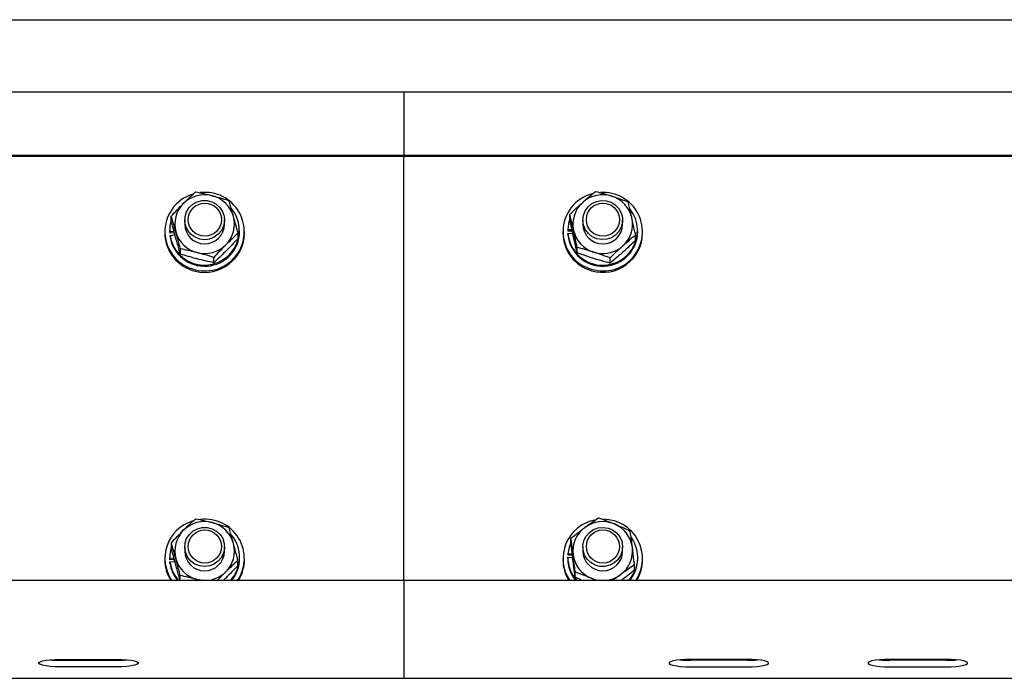
# Model space of a CAD drawing. Units: millimetres. Extents: x 13271 to 40442, y 48 to 14039.
# Drawn here: x 23294 to 23591, y 12132 to 12330 of the extents above; entities that cross this region are included whole.
import ezdxf

# ---------------------------------------------------------------- set-up
doc = ezdxf.new("R2010")
doc.units = ezdxf.units.MM

msp = doc.modelspace()

# ---------------------------------------------------------------- linework, layer by layer
at = {"color": 7, "linetype": 'Continuous', "lineweight": 25, "ltscale": 50}
for p, q in [((22435.1076823, 12330.0928029), (24385.1079684, 12330.0928029)), ((23410.1075869, 12308.2441243), (21460.1077776, 12308.2441243)), ((25175.1079302, 12308.2441243), (23410.1075869, 12308.2441243)), ((23410.1075869, 12308.2441243), (23410.1075869, 12304.9389275)), ((23410.1075869, 12304.9389275), (23410.1075869, 12289.1818437)), ((23410.1075869, 12289.1818437), (21460.1077776, 12289.1818437)), ((23410.1075869, 12288.8347062), (21460.1077776, 12288.8347062)), ((25175.1079302, 12289.1818437), (23410.1075869, 12289.1818437)), ((23410.1075869, 12289.1818437), (23410.1075869, 12288.8347062)), ((25175.1079302, 12288.8347062), (23410.1075869, 12288.8347062)), ((23410.1075869, 12161.1567887), (23410.1075869, 12288.8347062)), ((23340.0506716, 12269.3327817), (23340.0506716, 12270.9289941)), ((23344.1076022, 12269.7287949), (23344.1076022, 12268.4894952)), ((23356.1076861, 12268.4894952), (23356.1076861, 12269.7287949)), ((23460.2155428, 12269.8909196), (23460.2155428, 12271.487132)), ((23464.1079645, 12269.7287949), (23464.1079645, 12268.4894952)), ((23476.1075716, 12268.4894952), (23476.1075716, 12269.7287949)), ((23338.1075602, 12266.2495526), (23338.1075602, 12265.8153924)), ((23339.557622, 12266.6140946), (23339.557622, 12266.2495526)), ((23339.557622, 12266.2495526), (23339.5681124, 12265.7867822)), ((23340.8770304, 12266.2733945), (23339.5681124, 12266.1513242)), ((23339.5681124, 12266.1513242), (23339.5681124, 12265.7867822)), ((23360.6576662, 12266.2495526), (23360.6576662, 12266.6140946)), ((23362.107728, 12265.8153924), (23362.107728, 12266.2495526)), ((23458.1079226, 12266.2495526), (23458.1079226, 12265.8153924)), ((23460.8707171, 12266.7900475), (23459.5584612, 12266.7416486)), ((23459.5584612, 12266.7416486), (23459.5584612, 12266.3768681)), ((23460.947011, 12266.4281281), (23459.5584612, 12266.3768681)), ((23480.6575518, 12266.2495526), (23480.6575518, 12266.6140946)), ((23482.1076136, 12265.8153924), (23482.1076136, 12266.2495526)), ((23340.9733515, 12265.917674), (23339.5681124, 12265.7867822)), ((23339.6672945, 12265.1220712), (23341.153596, 12265.2605924)), ((23339.6672945, 12264.7572907), (23339.6672945, 12265.1220712)), ((23360.1646166, 12264.1748341), (23360.1646166, 12265.7710465)), ((23459.5980387, 12265.7083424), (23461.0895853, 12265.7634171)), ((23459.5980387, 12265.343562), (23459.5980387, 12265.7083424)), ((23479.9999934, 12263.6166963), (23479.9999934, 12265.2129086)), ((23342.8115588, 12259.4660672), (23342.8115588, 12261.0622796)), ((23462.4027949, 12259.8856839), (23462.4027949, 12261.4818963)), ((23352.8685313, 12256.8870934), (23352.8685313, 12258.4833058)), ((23472.2952586, 12256.7485722), (23472.2952586, 12258.3447846)), ((23340.0697451, 12170.9219369), (23340.0697451, 12172.5181493)), ((23344.1076022, 12171.2478551), (23344.1076022, 12170.0087937)), ((23356.1076861, 12170.0087937), (23356.1076861, 12171.2478551)), ((23460.5345469, 12172.2551736), (23460.5345469, 12173.851386)), ((23464.1079645, 12171.2478551), (23464.1079645, 12170.0087937)), ((23476.1075716, 12170.0087937), (23476.1075716, 12171.2478551)), ((23459.6109133, 12169.1743287), (23459.6109133, 12168.8097867)), ((23460.9188776, 12169.1092404), (23459.6109133, 12169.1743287)), ((23460.9637003, 12168.7423142), (23459.6109133, 12168.8097867)), ((23338.1075602, 12167.7688512), (23338.1075602, 12167.3346909)), ((23339.557622, 12168.1333932), (23339.557622, 12167.7688512)), ((23339.557622, 12167.7688512), (23339.5652514, 12167.3795136)), ((23340.8746462, 12167.8570661), (23339.5652514, 12167.7442941)), ((23339.5652514, 12167.7442941), (23339.5652514, 12167.3795136)), ((23340.9685831, 12167.5003919), (23339.5652514, 12167.3795136)), ((23339.6568041, 12166.7140874), (23341.1440592, 12166.8423566)), ((23339.6568041, 12166.3495454), (23339.6568041, 12166.7140874)), ((23360.14602, 12165.6240376), (23360.14602, 12167.22025)), ((23360.6576662, 12167.7688512), (23360.6576662, 12168.1333932)), ((23362.107728, 12167.3346909), (23362.107728, 12167.7688512)), ((23458.1079226, 12167.7688512), (23458.1079226, 12167.3346909)), ((23459.5579844, 12167.7769574), (23459.5579844, 12168.1417378)), ((23459.5579844, 12168.1417378), (23461.0476237, 12168.0673512)), ((23479.6809893, 12164.2908009), (23479.6809893, 12165.8872518)), ((23480.6575518, 12167.7688512), (23480.6575518, 12168.1333932)), ((23482.1076136, 12167.3346909), (23482.1076136, 12167.7688512)), ((23342.7591067, 12161.1567887), (23342.7591067, 12162.6325997)), ((23461.8191462, 12162.0992574), (23461.8191462, 12163.6954698)), ((23410.1075869, 12161.1567887), (21460.1077776, 12161.1567887)), ((23348.8206606, 12161.1567887), (23347.7782946, 12161.4476594)), ((25175.1079302, 12161.1567887), (23410.1075869, 12161.1567887)), ((23410.1075869, 12161.1567887), (23410.1075869, 12145.3999432)), ((23463.8685923, 12161.1567887), (23461.8191462, 12162.0992574)), ((23468.1977969, 12161.1567887), (23466.6061144, 12161.8439111)), ((23410.1075869, 12145.3999432), (23410.1075869, 12140.7660397)), ((23410.1075869, 12140.7660397), (23410.1075869, 12131.7364129)), ((23306.6076975, 12137.3800191), (23323.6078959, 12137.3800191)), ((23306.6076975, 12137.0922479), (23323.6078959, 12137.0922479)), ((23513.6079531, 12137.3800191), (23496.6077547, 12137.3800191)), ((23513.6079531, 12137.0922479), (23496.6077547, 12137.0922479)), ((23573.6078959, 12137.3800191), (23556.6076975, 12137.3800191)), ((23573.6078959, 12137.0922479), (23556.6076975, 12137.0922479)), ((23323.6078959, 12135.122672), (23306.6076975, 12135.122672)), ((23496.6077547, 12135.122672), (23513.6079531, 12135.122672)), ((23556.6076975, 12135.122672), (23573.6078959, 12135.122672)), ((21460.1077776, 12131.6756162), (23410.1075869, 12131.6756162)), ((23410.1075869, 12131.7364129), (23410.1075869, 12131.6756162)), ((23410.1075869, 12131.6756162), (25175.1079302, 12131.6756162))]:
    msp.add_line(p, q, dxfattribs=at)
at = {"color": 7, "linetype": 'Continuous', "lineweight": 25, "ltscale": 50, "flags": 128}
for points in [[(23355.5273753, 12272.2636613), (23355.9975367, 12270.8567532), (23356.0971957, 12269.3787965), (23355.8206301, 12267.9230126), (23355.1850062, 12266.5804776), (23354.230855, 12265.43583), (23353.0173045, 12264.5610722), (23351.6206484, 12264.0108022), (23350.1291018, 12263.8198289), (23348.6366015, 12264.0003117), (23347.2361307, 12264.5405682), (23346.0163813, 12265.4069814), (23345.0531702, 12266.5447148), (23344.4080096, 12267.8827199), (23344.1209536, 12269.3365964), (23344.2101221, 12270.8152684), (23344.6697932, 12272.2255143), (23345.4708796, 12273.4788808), (23346.5637904, 12274.4966897), (23347.8789072, 12275.2148065), (23349.3346911, 12275.5884084), (23350.8386355, 12275.5936536), (23352.2963267, 12275.2303037), (23353.6171656, 12274.5214852), (23354.7172289, 12273.5115441), (23355.5273753, 12272.2636613)], [(23475.6650668, 12271.9565782), (23476.0527354, 12270.5255898), (23476.0675173, 12269.0445336), (23475.7075053, 12267.6063928), (23474.9955874, 12266.3017663), (23473.9765864, 12265.2121934), (23472.7143984, 12264.406577), (23471.2886553, 12263.9354619), (23469.7885256, 12263.8281735), (23468.3084231, 12264.0918645), (23466.9418078, 12264.709607), (23465.7735567, 12265.6427773), (23464.8780566, 12266.832486), (23464.3110972, 12268.2043466), (23464.1079645, 12269.6720513), (23464.2820101, 12271.143094), (23464.8222666, 12272.5254449), (23465.6948786, 12273.7320813), (23466.844533, 12274.6871861), (23468.1987505, 12275.3306779), (23469.6736079, 12275.6220254), (23471.1756449, 12275.5433473), (23472.6104479, 12275.0991734), (23473.8878947, 12274.3176373), (23474.9278765, 12273.2476148), (23475.6650668, 12271.9565782)], [(23343.7666636, 12274.9177369), (23343.4867602, 12274.7031602), (23343.3098536, 12274.5593938)], [(23340.0506716, 12269.7533521), (23339.6653872, 12268.0930051), (23339.5681124, 12266.1513242)], [(23460.2155428, 12270.2258977), (23459.7673159, 12268.6747464), (23459.5584612, 12266.7416486)], [(23355.5454951, 12173.7450513), (23356.0056429, 12172.3348054), (23356.0948115, 12170.8563718), (23355.8077555, 12169.4022569), (23355.1625948, 12168.0642518), (23354.1998606, 12166.9265183), (23352.9796343, 12166.0601052), (23351.5796404, 12165.5196103), (23350.0866633, 12165.3391274), (23348.5951166, 12165.5298623), (23347.1989374, 12166.0801324), (23345.9853869, 12166.9548901), (23345.0307589, 12168.0992993), (23344.395135, 12169.4418343), (23344.1185694, 12170.8976182), (23344.2182284, 12172.375575), (23344.687913, 12173.782483), (23345.4980593, 12175.0303658), (23346.5981226, 12176.0405454), (23347.9184847, 12176.7493638), (23349.3766528, 12177.1127137), (23350.8805971, 12177.1074685), (23352.3359042, 12176.734105), (23353.6514979, 12176.0162267), (23354.7444086, 12174.9984178), (23355.5454951, 12173.7450513)], [(23475.8424502, 12172.9856881), (23476.1008959, 12171.5265664), (23475.9831171, 12170.0500401), (23475.4962664, 12168.6486157), (23474.6703844, 12167.4107465), (23473.5579234, 12166.41368), (23472.2289782, 12165.7205972), (23470.7665186, 12165.3748902), (23469.2625742, 12165.3980168), (23467.8120356, 12165.7887849), (23466.5055018, 12166.5226373), (23465.4254656, 12167.5533208), (23464.639638, 12168.816224), (23464.1971331, 12170.2317151), (23464.1260844, 12171.7113408), (23464.4312601, 12173.161641), (23465.0926333, 12174.4917783), (23466.0696726, 12175.6180676), (23467.2999125, 12176.4699372), (23468.7070589, 12176.9935044), (23470.2019434, 12177.1561059), (23471.690629, 12176.9474896), (23473.0801325, 12176.3807687), (23474.2831927, 12175.4914674), (23475.2235155, 12174.3356141), (23475.8424502, 12172.9856881)], [(23343.8186388, 12176.4751824), (23343.5454111, 12176.2684735), (23343.2759981, 12176.0505589)], [(23340.0592547, 12171.2983998), (23339.6758776, 12169.6852597), (23339.5652514, 12167.7442941)], [(23460.5345469, 12172.4990758), (23459.9914294, 12171.0819158), (23459.6109133, 12169.1743287)], [(23349.6522646, 12161.1567887), (23348.9327174, 12161.2214002), (23347.7782946, 12161.4476594)], [(23306.6076975, 12135.122672), (23305.0522547, 12135.1553353), (23303.5869341, 12135.2518948), (23302.2975664, 12135.4063901), (23301.2585383, 12135.6099996), (23300.5304079, 12135.8510407), (23300.1551371, 12136.1152085), (23300.1551371, 12136.3872441), (23300.5304079, 12136.6516503), (23301.2585383, 12136.8924531), (23302.2975664, 12137.0960626), (23303.5869341, 12137.2507962), (23305.0522547, 12137.3471173), (23306.6076975, 12137.3800191)], [(23323.6078959, 12137.3800191), (23325.1633387, 12137.3471173), (23326.6286593, 12137.2507962), (23327.918027, 12137.0960626), (23328.9570551, 12136.8924531), (23329.6851855, 12136.6516503), (23330.0604563, 12136.3872441), (23330.0604563, 12136.1152085), (23329.6851855, 12135.8510407), (23328.9570551, 12135.6099996), (23327.918027, 12135.4063901), (23326.6286593, 12135.2518948), (23325.1633387, 12135.1553353), (23323.6078959, 12135.122672)], [(23496.6077547, 12137.3800191), (23495.0523119, 12137.3471173), (23493.5869913, 12137.2507962), (23492.2976237, 12137.0960626), (23491.2585955, 12136.8924531), (23490.5299883, 12136.6516503), (23490.1551943, 12136.3872441), (23490.1551943, 12136.1152085), (23490.5299883, 12135.8510407), (23491.2585955, 12135.6099996), (23492.2976237, 12135.4063901), (23493.5869913, 12135.2518948), (23495.0523119, 12135.1553353), (23496.6077547, 12135.122672)], [(23513.6079531, 12135.122672), (23515.1633959, 12135.1553353), (23516.6287165, 12135.2518948), (23517.9180842, 12135.4063901), (23518.9571123, 12135.6099996), (23519.6852427, 12135.8510407), (23520.0605135, 12136.1152085), (23520.0605135, 12136.3872441), (23519.6852427, 12136.6516503), (23518.9571123, 12136.8924531), (23517.9180842, 12137.0960626), (23516.6287165, 12137.2507962), (23515.1633959, 12137.3471173), (23513.6079531, 12137.3800191)], [(23556.6076975, 12137.3800191), (23555.0522547, 12137.3471173), (23553.5869341, 12137.2507962), (23552.2975664, 12137.0960626), (23551.2585383, 12136.8924531), (23550.5304079, 12136.6516503), (23550.1551371, 12136.3872441), (23550.1551371, 12136.1152085), (23550.5304079, 12135.8510407), (23551.2585383, 12135.6099996), (23552.2975664, 12135.4063901), (23553.5869341, 12135.2518948), (23555.0522547, 12135.1553353), (23556.6076975, 12135.122672)], [(23573.6078959, 12135.122672), (23575.1633387, 12135.1553353), (23576.6286593, 12135.2518948), (23577.918027, 12135.4063901), (23578.9570551, 12135.6099996), (23579.6851855, 12135.8510407), (23580.0604563, 12136.1152085), (23580.0604563, 12136.3872441), (23579.6851855, 12136.6516503), (23578.9570551, 12136.8924531), (23577.918027, 12137.0960626), (23576.6286593, 12137.2507962), (23575.1633387, 12137.3471173), (23573.6078959, 12137.3800191)]]:
    msp.add_lwpolyline(points, dxfattribs=at)
at = {"color": 7, "linetype": 'Continuous', "lineweight": 25, "ltscale": 2500}
for centre, radius in [((23350.1588771, 12269.8470931), 4.9968242), ((23470.1592669, 12269.850084), 4.9947872), ((23350.15901, 12171.3666116), 4.9965529), ((23470.1596779, 12171.3757779), 4.991631)]:
    msp.add_circle(centre, radius, dxfattribs=at)
for centre, radius, start, end in [((23350.2138994, 12266.2391128), 11.8422801, 256.107711434, 96.828494126), ((23470.2104809, 12266.2303447), 11.8439422, 252.819447085, 93.857235231), ((23349.9088607, 12266.2452091), 11.7787187, 107.191770518, 257.555396244), ((23350.106653, 12268.263229), 9.0912697, 75.548449334, 134.814929545), ((23350.1889897, 12268.4028778), 8.9356042, 15.854989452, 75.836228184), ((23469.9055365, 12266.2504629), 11.7768397, 104.657123198, 254.26590436), ((23469.8931573, 12268.4868259), 8.7835347, 131.544441966, 192.243643557), ((23470.108474, 12268.2520176), 9.1020748, 72.361415374, 131.578603363), ((23470.2048869, 12268.4187022), 8.9141084, 12.546432979, 72.627341598), ((23350.0591689, 12266.6425057), 10.5025127, 188.323882102, 39.604798675), ((23349.8814626, 12268.4893324), 8.7721563, 134.812413697, 195.567547121), ((23470.0604466, 12266.6499743), 10.5046966, 185.142846695, 37.387882101), ((23350.3315002, 12268.4906373), 8.7746571, 314.821984949, 15.557975869), ((23470.3223788, 12268.4924029), 8.7835347, 311.544441966, 12.243643557), ((23350.0993289, 12266.39172), 10.5592945, 188.904375755, 359.228562538), ((23350.0269359, 12268.5763488), 8.9357581, 195.854694596, 255.832261972), ((23350.1076441, 12268.5591299), 6.000446, 180.664928477, 359.335071523), ((23470.1027251, 12266.3793056), 10.5556242, 185.631062085, 359.295685173), ((23470.0106493, 12268.5605266), 8.9141084, 192.546432979, 252.627341598), ((23470.1077681, 12268.5524603), 6.0001339, 180.601269898, 359.398730102), ((23349.9624435, 12265.8775642), 11.8550463, 180.300479475, 257.371540467), ((23350.1692753, 12265.9155208), 11.9388726, 256.442731609, 359.519468623), ((23469.9445024, 12265.8674851), 11.8366944, 180.252156555, 254.151539539), ((23470.1563029, 12265.9254949), 11.9518178, 253.250694008, 359.472172518), ((23350.1087663, 12268.7168145), 9.0920913, 255.548930707, 314.812856585), ((23470.107213, 12268.7264995), 9.1014424, 252.359152798, 311.58086594), ((23349.8752668, 12167.7787526), 11.7559489, 106.743872535, 214.283366899), ((23350.1069806, 12169.780934), 9.0927223, 75.149206161, 134.412002105), ((23350.2440346, 12167.7714825), 11.8317119, 326.008852453, 96.609548409), ((23350.1904503, 12169.9236758), 8.9334639, 15.44395792, 75.43202459), ((23469.9050641, 12167.7757492), 11.7789879, 100.640996423, 214.189338794), ((23470.1091028, 12169.7607301), 9.1120743, 67.40959331, 126.580569408), ((23470.2603382, 12167.7682756), 11.8163082, 325.977238529, 89.67968306), ((23470.2306225, 12169.9591999), 8.8822243, 7.4089395, 67.641530476), ((23349.8838982, 12170.0080156), 8.7743961, 134.409136007, 195.149225195), ((23350.3794235, 12168.1327577), 10.2764655, 317.247748685, 40.588781082), ((23469.9142797, 12169.9989813), 8.8046604, 126.486468937, 187.084853974), ((23350.3323138, 12170.0097922), 8.7739071, 314.403819791, 15.148598915), ((23470.3785653, 12168.1318349), 10.2767355, 317.256146016, 35.174204691), ((23350.1076441, 12170.0783472), 6.0004451, 180.664151982, 359.335848018), ((23469.9849137, 12170.0583876), 8.8822243, 187.4089395, 247.641530476), ((23470.1077681, 12170.077495), 6.0001969, 180.656041813, 359.343958187), ((23470.3021212, 12170.018442), 8.8038226, 306.483502457, 7.08660826), ((23349.8015215, 12167.3433588), 11.6939645, 180.042469279, 211.940586238), ((23349.8793983, 12168.1554037), 10.3237021, 188.025415157, 223.161746289), ((23349.8641142, 12167.784861), 10.3077306, 188.004248044, 220.017350083), ((23350.024354, 12170.092936), 8.932278, 195.439567021, 255.436415489), ((23350.3988675, 12167.7649838), 10.2587994, 319.898102249, 0.021599604), ((23350.4255081, 12167.3392289), 11.6822208, 328.047374454, 359.977743578), ((23469.7986532, 12167.3416673), 11.6907327, 180.034190635, 211.940691334), ((23469.8630376, 12168.1453488), 10.3050538, 180.020076678, 222.700666972), ((23469.8564225, 12167.7794348), 10.2984385, 180.013783089, 220.021337074), ((23470.3688887, 12167.7758772), 10.2886655, 319.958828671, 359.960873183), ((23470.291734, 12167.3775235), 11.8159572, 328.232814085, 359.792303946), ((23350.1215094, 12170.2116766), 9.0656456, 272.791518083, 314.462871053), ((23470.114873, 12170.2350998), 9.0893837, 272.828392444, 306.620479736), ((23470.1055209, 12170.2617451), 9.1162369, 247.426688761, 267.149377611), ((23306.483089, 12169.4868723), 32.3948641, 264.595556916, 270.220391697), ((23323.7325044, 12169.4868723), 32.3948641, 269.779608303, 275.404443085), ((23496.4831462, 12169.4868723), 32.3948641, 264.595556915, 270.220391697), ((23513.7325616, 12169.4868723), 32.3948641, 269.779608303, 275.404443085), ((23556.483089, 12169.4868723), 32.3948641, 264.595556916, 270.220391697), ((23573.7325044, 12169.4868723), 32.3948641, 269.779608303, 275.404443085)]:
    msp.add_arc(centre, radius, start, end, dxfattribs=at)
at = {"color": 7, "linetype": 'Continuous', "lineweight": 25, "ltscale": 50}
for points, knots in [([(23343.6989527, 12274.7124585), (23343.7854182, 12274.7986096), (23344.4404493, 12275.4512586), (23345.6748593, 12276.6542809), (23346.7863834, 12277.6927476), (23347.3472338, 12278.2167348)], [0, 0, 0, 0, 0.0700634081, 0.5307746613, 1, 1, 1, 1]), ([(23347.3472338, 12278.2167348), (23348.1637964, 12278.0463245), (23349.8119822, 12277.702361), (23351.5157922, 12277.2799682), (23352.3754816, 12277.066842)], [0, 0, 0, 0, 0.4954311348, 1, 1, 1, 1]), ([(23464.0679102, 12275.0607881), (23464.1593038, 12275.1420109), (23464.8511478, 12275.7568628), (23466.1546143, 12276.8889682), (23467.3281382, 12277.8635162), (23467.9202776, 12278.355256)], [0, 0, 0, 0, 0.070119261, 0.5307985632, 1, 1, 1, 1]), ([(23467.9202776, 12278.355256), (23468.7235597, 12278.1394758), (23470.3448452, 12277.7039608), (23472.0208818, 12277.1870016), (23472.8665095, 12276.926175)], [0, 0, 0, 0, 0.4954599364, 1, 1, 1, 1]), ([(23352.3754816, 12277.066842), (23352.4946866, 12277.0360932), (23353.3973774, 12276.8032451), (23355.0993484, 12276.336491), (23356.6312682, 12275.8720813), (23357.4042063, 12275.637761)], [0, 0, 0, 0, 0.0700965347, 0.5308123918, 1, 1, 1, 1]), ([(23358.7846499, 12270.8441171), (23358.659098, 12271.2905686), (23358.1916864, 12272.9526427), (23357.7368608, 12274.5034891), (23357.4042063, 12275.637761)], [0, 0, 0, 0, 0.2686111014, 1, 1, 1, 1]), ([(23460.2155428, 12271.487132), (23460.8413629, 12272.0837737), (23462.1043691, 12273.2878933), (23463.4094816, 12274.4662883), (23464.0679102, 12275.0607881)], [0, 0, 0, 0, 0.4955004416, 1, 1, 1, 1]), ([(23472.8665095, 12276.926175), (23472.9838078, 12276.8888325), (23473.871712, 12276.6061632), (23475.5457015, 12276.0447424), (23477.0524446, 12275.4953604), (23477.8127413, 12275.2181443)], [0, 0, 0, 0, 0.0701205659, 0.5307864418, 1, 1, 1, 1]), ([(23478.9061289, 12270.3551206), (23478.8067104, 12270.8078657), (23478.4365749, 12272.4934373), (23478.076269, 12274.0671393), (23477.8127413, 12275.2181443)], [0, 0, 0, 0, 0.2686003465, 1, 1, 1, 1]), ([(23340.0506716, 12270.9289941), (23340.6432922, 12271.5597091), (23341.8393641, 12272.8326662), (23343.0753591, 12274.0820898), (23343.6989527, 12274.7124585)], [0, 0, 0, 0, 0.4954723467, 1, 1, 1, 1]), ([(23341.4311152, 12266.1351117), (23341.305566, 12266.5816441), (23340.8382227, 12268.2438132), (23340.3833473, 12269.7947256), (23340.0506716, 12270.9289941)], [0, 0, 0, 0, 0.2686443764, 1, 1, 1, 1]), ([(23341.4311152, 12264.2597112), (23341.3055665, 12264.7103984), (23340.8382354, 12266.3879963), (23340.3833511, 12268.0888574), (23340.0506716, 12269.3327817)], [0, 0, 0, 0, 0.26865033683, 1, 1, 1, 1]), ([(23360.1646166, 12265.7710465), (23360.0488217, 12266.2062803), (23359.599194, 12267.8962778), (23359.1317274, 12269.5880418), (23358.7846499, 12270.8441171)], [0, 0, 0, 0, 0.25753517319, 1, 1, 1, 1]), ([(23461.3094073, 12266.6241082), (23461.2099991, 12267.0769367), (23460.8399538, 12268.7625827), (23460.4793066, 12270.3362277), (23460.2155428, 12271.487132)], [0, 0, 0, 0, 0.26863797239, 1, 1, 1, 1]), ([(23461.3094073, 12264.7487077), (23461.2099995, 12265.2056909), (23460.8399655, 12266.9067591), (23460.47931, 12268.6303573), (23460.2155428, 12269.8909196)], [0, 0, 0, 0, 0.2686448779, 1, 1, 1, 1]), ([(23479.9999934, 12265.2129086), (23479.9081022, 12265.6539203), (23479.5512941, 12267.3663444), (23479.1810337, 12269.0816034), (23478.9061289, 12270.3551206)], [0, 0, 0, 0, 0.25753649917, 1, 1, 1, 1]), ([(23342.8115588, 12261.0622796), (23342.6955867, 12261.4975086), (23342.2453213, 12263.1873003), (23341.778041, 12264.879076), (23341.4311152, 12266.1351117)], [0, 0, 0, 0, 0.2575636862, 1, 1, 1, 1]), ([(23462.4027949, 12261.4818963), (23462.3110852, 12261.9229922), (23461.9550235, 12263.6355405), (23461.5844978, 12265.3507098), (23461.3094073, 12266.6241082)], [0, 0, 0, 0, 0.2575669759, 1, 1, 1, 1]), ([(23342.8115588, 12259.4660672), (23342.6955854, 12259.8591094), (23342.245286, 12261.3852072), (23341.7780304, 12263.0348955), (23341.4311152, 12264.2597112)], [0, 0, 0, 0, 0.2575472189, 1, 1, 1, 1]), ([(23360.1646166, 12265.7710465), (23359.5721856, 12265.2182847), (23358.3764614, 12264.1026263), (23357.1404381, 12262.8824171), (23356.5168124, 12262.2667703)], [0, 0, 0, 0, 0.4954579323, 1, 1, 1, 1]), ([(23360.1646166, 12264.1748341), (23359.5721951, 12263.5440014), (23358.376528, 12262.2708098), (23357.1404476, 12261.0216193), (23356.5168124, 12260.3913697)], [0, 0, 0, 0, 0.49547357998, 1, 1, 1, 1]), ([(23462.4027949, 12259.8856839), (23462.3110839, 12260.284594), (23461.9549902, 12261.8334748), (23461.5844878, 12263.5065377), (23461.3094073, 12264.7487077)], [0, 0, 0, 0, 0.2575473565, 1, 1, 1, 1]), ([(23479.9999934, 12265.2129086), (23479.3741867, 12264.6942407), (23478.1112606, 12263.6475288), (23476.8060679, 12262.498235), (23476.147626, 12261.9184407)], [0, 0, 0, 0, 0.495521253, 1, 1, 1, 1]), ([(23479.9999934, 12263.6166963), (23479.374193, 12263.0199537), (23478.1113049, 12261.8157052), (23476.8060742, 12260.6374389), (23476.147626, 12260.0430402)], [0, 0, 0, 0, 0.495531109, 1, 1, 1, 1]), ([(23347.8398066, 12259.9123868), (23347.7206005, 12259.9427487), (23346.8179741, 12260.1726487), (23345.1163241, 12260.5789744), (23343.5845122, 12260.9001926), (23342.8115588, 12261.0622796)], [0, 0, 0, 0, 0.070096538, 0.5307699729, 1, 1, 1, 1]), ([(23356.5168124, 12262.2667703), (23356.4301841, 12262.1802402), (23355.7746117, 12261.5254105), (23354.5405753, 12260.261006), (23353.4292449, 12259.0794509), (23352.8685313, 12258.4833058)], [0, 0, 0, 0, 0.0701471779, 0.5308495064, 1, 1, 1, 1]), ([(23356.5168124, 12260.3913697), (23356.4301856, 12260.3051409), (23355.7747432, 12259.6527099), (23354.5404528, 12258.4496035), (23353.4292177, 12257.4110883), (23352.8685313, 12256.8870934)], [0, 0, 0, 0, 0.0701583608, 0.5308376784, 1, 1, 1, 1]), ([(23467.3490267, 12260.0530538), (23467.2317269, 12260.090009), (23466.3436864, 12260.3697859), (23464.6699608, 12260.8710065), (23463.1631197, 12261.2770261), (23462.4027949, 12261.4818963)], [0, 0, 0, 0, 0.0701118722, 0.5307952033, 1, 1, 1, 1]), ([(23476.147626, 12261.9184407), (23476.0562308, 12261.8369165), (23475.3642509, 12261.2196722), (23474.0610694, 12260.0262649), (23472.8874295, 12258.908675), (23472.2952586, 12258.3447846)], [0, 0, 0, 0, 0.0701088045, 0.530814732, 1, 1, 1, 1]), ([(23347.8398066, 12258.0369862), (23347.7206018, 12258.0677357), (23346.8180807, 12258.3005452), (23345.1162029, 12258.7670519), (23343.5844867, 12259.2316325), (23342.8115588, 12259.4660672)], [0, 0, 0, 0, 0.0701025862, 0.5307591752, 1, 1, 1, 1]), ([(23352.8685313, 12258.4833058), (23352.051803, 12258.7316698), (23350.403412, 12259.2329392), (23348.6994876, 12259.6845404), (23347.8398066, 12259.9123868)], [0, 0, 0, 0, 0.4954699485, 1, 1, 1, 1]), ([(23352.8685313, 12256.8870934), (23352.0518066, 12257.0574945), (23350.4034368, 12257.4014095), (23348.6994912, 12257.8238527), (23347.8398066, 12258.0369862)], [0, 0, 0, 0, 0.495474188, 1, 1, 1, 1]), ([(23467.3490267, 12258.1776532), (23467.2317284, 12258.2149958), (23466.3438242, 12258.497665), (23464.6698347, 12259.0590858), (23463.1630916, 12259.6084679), (23462.4027949, 12259.8856839)], [0, 0, 0, 0, 0.0701205659, 0.5307864418, 1, 1, 1, 1]), ([(23472.2952586, 12258.3447846), (23471.4919687, 12258.6385294), (23469.8706366, 12259.2314134), (23468.1946466, 12259.7775173), (23467.3490267, 12260.0530538)], [0, 0, 0, 0, 0.4954505086, 1, 1, 1, 1]), ([(23472.2952586, 12256.7485722), (23471.4919765, 12256.9643525), (23469.870691, 12257.3998674), (23468.1946543, 12257.9168266), (23467.3490267, 12258.1776532)], [0, 0, 0, 0, 0.4954599364, 1, 1, 1, 1]), ([(23476.147626, 12260.0430402), (23476.0562324, 12259.9618173), (23475.3643884, 12259.3469654), (23474.0609219, 12258.2148601), (23472.887398, 12257.240312), (23472.2952586, 12256.7485722)], [0, 0, 0, 0, 0.070119261, 0.5307985632, 1, 1, 1, 1]), ([(23343.7437754, 12176.2761029), (23343.8308745, 12176.3616995), (23344.4905064, 12177.0099516), (23345.7341881, 12178.2040387), (23346.8535241, 12179.2348001), (23347.4182825, 12179.7548684)], [0, 0, 0, 0, 0.0700900472, 0.5308160373, 1, 1, 1, 1]), ([(23347.4182825, 12179.7548684), (23348.2334232, 12179.5787746), (23349.8786453, 12179.2233594), (23351.5793804, 12178.7890532), (23352.4374705, 12178.5699281)], [0, 0, 0, 0, 0.4954593104, 1, 1, 1, 1]), ([(23352.4374705, 12178.5699281), (23352.5563578, 12178.5383853), (23353.4571516, 12178.2993903), (23355.1556837, 12177.8207058), (23356.6846601, 12177.3457172), (23357.4561816, 12177.106038)], [0, 0, 0, 0, 0.0700482588, 0.5307463831, 1, 1, 1, 1]), ([(23358.8013392, 12172.3026189), (23358.6789735, 12172.7500256), (23358.2235018, 12174.4153705), (23357.7803081, 12175.9694633), (23357.4561816, 12177.106038)], [0, 0, 0, 0, 0.2686571018, 1, 1, 1, 1]), ([(23464.6787386, 12177.0779046), (23464.7769653, 12177.1508639), (23465.5210281, 12177.7035269), (23466.9234089, 12178.7179391), (23468.1859105, 12179.5868228), (23468.8229304, 12180.0252351)], [0, 0, 0, 0, 0.0700712131, 0.530786255, 1, 1, 1, 1]), ([(23468.8229304, 12180.0252351), (23469.6002912, 12179.7408644), (23471.1692254, 12179.1669239), (23472.7911255, 12178.5067523), (23473.6094218, 12178.1736764)], [0, 0, 0, 0, 0.4954706291, 1, 1, 1, 1]), ([(23473.6094218, 12178.1736764), (23473.7229054, 12178.1263202), (23474.5822291, 12177.7677283), (23476.2023223, 12177.0632875), (23477.6605929, 12176.3851143), (23478.39639, 12176.0429295)], [0, 0, 0, 0, 0.0700984168, 0.530801135, 1, 1, 1, 1]), ([(23340.0697451, 12172.5181493), (23340.6664277, 12173.1448784), (23341.8706518, 12174.4097424), (23343.1156586, 12175.650254), (23343.7437754, 12176.2761029)], [0, 0, 0, 0, 0.4954912691, 1, 1, 1, 1]), ([(23460.5345469, 12173.851386), (23461.2075909, 12174.3917161), (23462.5660231, 12175.4822867), (23463.9702466, 12176.5428195), (23464.6787386, 12177.0779046)], [0, 0, 0, 0, 0.4954564092, 1, 1, 1, 1]), ([(23479.0386896, 12171.1045655), (23478.9802068, 12171.5642422), (23478.762513, 12173.2753196), (23478.5510465, 12174.8738444), (23478.39639, 12176.0429295)], [0, 0, 0, 0, 0.2686474786, 1, 1, 1, 1]), ([(23341.4144259, 12167.7149686), (23341.2920533, 12168.162376), (23340.8365752, 12169.8276525), (23340.3936617, 12171.3816569), (23340.0697451, 12172.5181493)], [0, 0, 0, 0, 0.268668563, 1, 1, 1, 1]), ([(23360.14602, 12167.22025), (23360.0330588, 12167.656271), (23359.5944744, 12169.349171), (23359.1392882, 12171.0441766), (23358.8013392, 12172.3026189)], [0, 0, 0, 0, 0.2575586521, 1, 1, 1, 1]), ([(23461.1768465, 12168.9130219), (23461.118362, 12169.372617), (23460.9006269, 12171.0836666), (23460.6891905, 12172.6822146), (23460.5345469, 12173.851386)], [0, 0, 0, 0, 0.2686041791, 1, 1, 1, 1]), ([(23461.1768465, 12167.0376214), (23461.1183623, 12167.5013719), (23460.900635, 12169.2278397), (23460.689193, 12170.9763411), (23460.5345469, 12172.2551736)], [0, 0, 0, 0, 0.2686123258, 1, 1, 1, 1]), ([(23341.4144259, 12165.839568), (23341.2920504, 12166.2910484), (23340.8365021, 12167.9717048), (23340.3936398, 12169.6756951), (23340.0697451, 12170.9219369)], [0, 0, 0, 0, 0.268633337, 1, 1, 1, 1]), ([(23461.8191462, 12163.6954698), (23461.7652947, 12164.1428216), (23461.5561888, 12165.879895), (23461.3384848, 12167.6206023), (23461.1768465, 12168.9130219)], [0, 0, 0, 0, 0.2575319307, 1, 1, 1, 1]), ([(23479.6809893, 12165.8872518), (23479.6271383, 12166.3346037), (23479.4180434, 12168.0715994), (23479.2003314, 12169.812226), (23479.0386896, 12171.1045655)], [0, 0, 0, 0, 0.2575434828, 1, 1, 1, 1]), ([(23342.7591067, 12162.6325997), (23342.6461455, 12163.0686208), (23342.2075605, 12164.761523), (23341.7523747, 12166.456527), (23341.4144259, 12167.7149686)], [0, 0, 0, 0, 0.2575583609, 1, 1, 1, 1]), ([(23342.7591067, 12161.0363873), (23342.6461444, 12161.4302207), (23342.2075335, 12162.9594006), (23341.7523666, 12164.6123375), (23341.4144259, 12165.839568)], [0, 0, 0, 0, 0.2575454384, 1, 1, 1, 1]), ([(23360.14602, 12167.22025), (23359.5493467, 12166.6715725), (23358.3450253, 12165.5641254), (23357.0997996, 12164.3527113), (23356.4715128, 12163.7414845)], [0, 0, 0, 0, 0.495443508, 1, 1, 1, 1]), ([(23360.14602, 12165.6240376), (23359.5493368, 12164.9973883), (23358.3449564, 12163.7325222), (23357.0997897, 12162.4920116), (23356.4715128, 12161.866084)], [0, 0, 0, 0, 0.49542743604, 1, 1, 1, 1]), ([(23461.8191462, 12162.0992574), (23461.7652954, 12162.5045055), (23461.5562066, 12164.0779807), (23461.3384901, 12165.7765318), (23461.1768465, 12167.0376214)], [0, 0, 0, 0, 0.2575497625, 1, 1, 1, 1]), ([(23479.6809893, 12165.8872518), (23479.0079567, 12165.4248921), (23477.6495926, 12164.4917236), (23476.2453009, 12163.4603016), (23475.5367976, 12162.9399213)], [0, 0, 0, 0, 0.4954728678, 1, 1, 1, 1]), ([(23347.7782946, 12161.4476594), (23347.6592481, 12161.4788978), (23346.7582762, 12161.7153179), (23345.0596076, 12162.1331816), (23343.5306298, 12162.465109), (23342.7591067, 12162.6325997)], [0, 0, 0, 0, 0.0701337781, 0.5307889667, 1, 1, 1, 1]), ([(23356.4715128, 12163.7414845), (23356.3844338, 12163.6554994), (23355.7252243, 12163.0045705), (23354.8632416, 12162.1397877), (23354.1156665, 12161.3575746), (23353.9237719, 12161.1567887)], [0, 0, 0, 0, 0.1016345948, 0.7693990588, 1, 1, 1, 1]), ([(23466.6061144, 12161.8439111), (23466.4926312, 12161.8909657), (23465.633352, 12162.2472566), (23464.0132487, 12162.8905629), (23462.554946, 12163.4255415), (23461.8191462, 12163.6954698)], [0, 0, 0, 0, 0.0701032615, 0.5308121503, 1, 1, 1, 1]), ([(23475.5367976, 12162.9399213), (23475.438619, 12162.8665573), (23474.6951136, 12162.3109722), (23473.9060004, 12161.7155976), (23473.2430261, 12161.1852495), (23473.207448, 12161.1567887)], [0, 0, 0, 0, 0.125853723, 0.9530894989, 1, 1, 1, 1]), ([(23479.6809893, 12164.2908009), (23479.0079549, 12163.7504586), (23477.64958, 12162.659894), (23476.2452991, 12161.599514), (23475.5367976, 12161.0645207)], [0, 0, 0, 0, 0.4954702537, 1, 1, 1, 1]), ([(23356.4715128, 12161.866084), (23356.3843187, 12161.7801089), (23356.1739804, 12161.5727115), (23355.9652464, 12161.3733839), (23355.8430415, 12161.2566861)], [0, 0, 0, 0, 0.4145424932, 1, 1, 1, 1])]:
    msp.add_open_spline(points, degree=3, knots=knots, dxfattribs=at)

doc.saveas('drawing.dxf')
